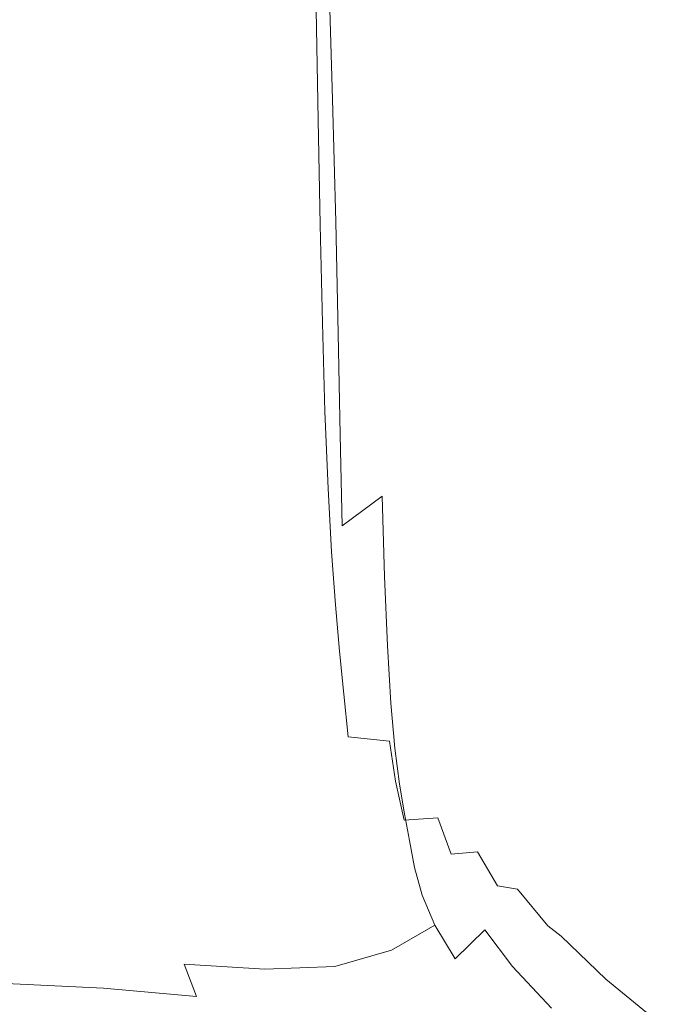
# Model space of a CAD drawing. Extents: x -103 to 120, y -402 to 0.
# Drawn here: x 66 to 95, y -164 to -120 of the extents above; entities that cross this region are included whole.
import ezdxf

# ---------------------------------------------------------------- set-up
doc = ezdxf.new("R2010")
doc.units = 0
doc.header["$LTSCALE"] = 500
doc.header["$MEASUREMENT"] = 0
doc.layers.add('PRYSZNIC_1', color=7, linetype='Continuous')

msp = doc.modelspace()

# ---------------------------------------------------------------- linework, layer by layer
at = {"layer": 'PRYSZNIC_1', "lineweight": 0}
for points, invisible_edges in [([(82.825, -120.449, 78.59), (82.592, -114.398, 68.133), (83.397, -112.867, 69.046), (83.641, -118.913, 79.506)], 15), ([(83.729, -120.179, 91.518), (83.552, -114.631, 82.06), (82.828, -113.155, 82.94), (82.996, -118.71, 92.415)], 15), ([(80.662, -115.549, 94.36), (78.972, -114.017, 95.301), (79.067, -119.256, 104.042), (80.771, -120.75, 103.039)], 13), ([(81.548, -121.946, 77.695), (81.333, -115.89, 67.241), (82.592, -114.398, 68.133), (82.825, -120.449, 78.59)], 15), ([(68.337, -115.227, 106.516), (65.087, -115.01, 106.631), (65.087, -120.024, 114.761), (68.356, -120.249, 114.662)], 15), ([(84.142, -121.595, 90.66), (83.959, -116.051, 81.213), (83.552, -114.631, 82.06), (83.729, -120.179, 91.518)], 15), ([(71.474, -115.817, 106.186), (68.337, -115.227, 106.516), (68.356, -120.249, 114.662), (71.512, -120.851, 114.358)], 15), ([(71.474, -115.817, 106.186), (71.512, -120.851, 114.358), (74.439, -121.76, 113.839), (74.384, -116.724, 105.654)], 15), ([(81.548, -121.946, 77.695), (79.804, -123.28, 76.893), (79.612, -117.218, 66.442), (81.333, -115.89, 67.241)], 13), ([(80.662, -115.549, 94.36), (80.771, -120.75, 103.039), (82.109, -122.298, 101.993), (81.989, -117.14, 93.38)], 15), ([(84.142, -121.595, 90.66), (84.188, -123.003, 89.812), (84.004, -117.463, 80.371), (83.959, -116.051, 81.213)], 15), ([(74.384, -116.724, 105.654), (74.439, -121.76, 113.839), (77.023, -122.904, 113.096), (76.952, -117.89, 104.935)], 15), ([(79.804, -123.28, 76.893), (77.584, -124.324, 76.256), (77.422, -118.257, 65.808), (79.612, -117.218, 66.442)], 15), ([(81.989, -117.14, 93.38), (82.109, -122.298, 101.993), (83.126, -123.829, 100.967), (82.996, -118.71, 92.415)], 15), ([(84.188, -123.003, 89.812), (83.822, -124.452, 88.946), (83.641, -118.913, 79.506), (84.004, -117.463, 80.371)], 15), ([(79.067, -119.256, 104.042), (76.952, -117.89, 104.935), (77.023, -122.904, 113.096), (79.151, -124.212, 112.119)], 15), ([(74.882, -124.956, 75.856), (74.755, -118.883, 65.412), (77.422, -118.257, 65.808), (77.584, -124.324, 76.256)], 15), ([(71.818, -125.275, 75.64), (71.731, -119.198, 65.198), (74.755, -118.883, 65.412), (74.882, -124.956, 75.856)], 15), ([(82.998, -125.988, 88.032), (82.825, -120.449, 78.59), (83.641, -118.913, 79.506), (83.822, -124.452, 88.946)], 15), ([(83.729, -120.179, 91.518), (82.996, -118.71, 92.415), (83.126, -123.829, 100.967), (83.866, -125.268, 100.026)], 15), ([(68.513, -125.386, 75.553), (65.087, -125.388, 75.542), (65.087, -119.305, 65.103), (68.469, -119.304, 65.114)], 15), ([(71.818, -125.275, 75.64), (68.513, -125.386, 75.553), (68.469, -119.304, 65.114), (71.731, -119.198, 65.198)], 15), ([(80.771, -120.75, 103.039), (79.067, -119.256, 104.042), (79.151, -124.212, 112.119), (80.866, -125.627, 110.997)], 13), ([(68.378, -125.085, 122.34), (68.356, -120.249, 114.662), (65.087, -120.024, 114.761), (65.087, -124.846, 122.412)], 15), ([(71.555, -125.708, 122.078), (71.512, -120.851, 114.358), (68.356, -120.249, 114.662), (68.378, -125.085, 122.34)], 15), ([(84.142, -121.595, 90.66), (83.729, -120.179, 91.518), (83.866, -125.268, 100.026), (84.282, -126.662, 99.139)], 15), ([(80.771, -120.75, 103.039), (80.866, -125.627, 110.997), (82.213, -127.088, 109.818), (82.109, -122.298, 101.993)], 15), ([(81.708, -127.485, 87.14), (81.548, -121.946, 77.695), (82.825, -120.449, 78.59), (82.998, -125.988, 88.032)], 15), ([(71.555, -125.708, 122.078), (74.501, -126.623, 121.578), (74.439, -121.76, 113.839), (71.512, -120.851, 114.358)], 15), ([(84.142, -121.595, 90.66), (84.282, -126.662, 99.139), (84.33, -128.057, 98.276), (84.188, -123.003, 89.812)], 15), ([(74.501, -126.623, 121.578), (77.102, -127.734, 120.793), (77.023, -122.904, 113.096), (74.439, -121.76, 113.839)], 15), ([(81.708, -127.485, 87.14), (79.946, -128.818, 86.34), (79.804, -123.28, 76.893), (81.548, -121.946, 77.695)], 13), ([(82.109, -122.298, 101.993), (82.213, -127.088, 109.818), (83.237, -128.538, 108.67), (83.126, -123.829, 100.967)], 15), ([(79.242, -128.949, 119.676), (79.151, -124.212, 112.119), (77.023, -122.904, 113.096), (77.102, -127.734, 120.793)], 15), ([(84.188, -123.003, 89.812), (84.33, -128.057, 98.276), (83.961, -129.498, 97.406), (83.822, -124.452, 88.946)], 15), ([(79.946, -128.818, 86.34), (77.705, -129.862, 85.701), (77.584, -124.324, 76.256), (79.804, -123.28, 76.893)], 15), ([(83.866, -125.268, 100.026), (83.126, -123.829, 100.967), (83.237, -128.538, 108.67), (83.983, -129.917, 107.641)], 15), ([(74.977, -130.49, 85.293), (74.882, -124.956, 75.856), (77.584, -124.324, 76.256), (77.705, -129.862, 85.701)], 15), ([(80.968, -130.232, 118.354), (80.866, -125.627, 110.997), (79.151, -124.212, 112.119), (79.242, -128.949, 119.676)], 11), ([(82.998, -125.988, 88.032), (83.822, -124.452, 88.946), (83.961, -129.498, 97.406), (83.131, -131.031, 96.499)], 15), ([(68.403, -129.624, 129.393), (68.378, -125.085, 122.34), (65.087, -124.846, 122.412), (65.087, -129.366, 129.433)], 15), ([(71.604, -130.275, 129.181), (71.555, -125.708, 122.078), (68.378, -125.085, 122.34), (68.403, -129.624, 129.393)], 15), ([(71.883, -130.806, 85.066), (71.818, -125.275, 75.64), (74.882, -124.956, 75.856), (74.977, -130.49, 85.293)], 15), ([(68.546, -130.913, 84.97), (65.087, -130.915, 84.955), (65.087, -125.388, 75.542), (68.513, -125.386, 75.553)], 15), ([(71.883, -130.806, 85.066), (68.546, -130.913, 84.97), (68.513, -125.386, 75.553), (71.818, -125.275, 75.64)], 15), ([(80.968, -130.232, 118.354), (82.323, -131.549, 116.954), (82.213, -127.088, 109.818), (80.866, -125.627, 110.997)], 15), ([(84.282, -126.662, 99.139), (83.866, -125.268, 100.026), (83.983, -129.917, 107.641), (84.402, -131.269, 106.698)], 15), ([(71.604, -130.275, 129.181), (74.572, -131.197, 128.702), (74.501, -126.623, 121.578), (71.555, -125.708, 122.078)], 15), ([(81.708, -127.485, 87.14), (82.998, -125.988, 88.032), (83.131, -131.031, 96.499), (81.832, -132.526, 95.617)], 15), ([(74.572, -131.197, 128.702), (77.191, -132.268, 127.865), (77.102, -127.734, 120.793), (74.501, -126.623, 121.578)], 15), ([(84.282, -126.662, 99.139), (84.402, -131.269, 106.698), (84.45, -132.637, 105.804), (84.33, -128.057, 98.276)], 15), ([(82.323, -131.549, 116.954), (83.352, -132.865, 115.602), (83.237, -128.538, 108.67), (82.213, -127.088, 109.818)], 15), ([(79.345, -133.365, 126.576), (79.242, -128.949, 119.676), (77.102, -127.734, 120.793), (77.191, -132.268, 127.865)], 15), ([(81.708, -127.485, 87.14), (81.832, -132.526, 95.617), (80.056, -133.857, 94.823), (79.946, -128.818, 86.34)], 11), ([(84.33, -128.057, 98.276), (84.45, -132.637, 105.804), (84.08, -134.065, 104.927), (83.961, -129.498, 97.406)], 15), ([(84.101, -134.146, 114.427), (83.983, -129.917, 107.641), (83.237, -128.538, 108.67), (83.352, -132.865, 115.602)], 15), ([(79.946, -128.818, 86.34), (80.056, -133.857, 94.823), (77.798, -134.893, 94.181), (77.705, -129.862, 85.701)], 15), ([(81.081, -134.485, 125.01), (80.968, -130.232, 118.354), (79.242, -128.949, 119.676), (79.345, -133.365, 126.576)], 11), ([(68.403, -129.624, 129.393), (65.087, -129.366, 129.433), (65.087, -133.477, 135.675), (68.432, -133.754, 135.666)], 15), ([(71.604, -130.275, 129.181), (68.403, -129.624, 129.393), (68.432, -133.754, 135.666), (71.66, -134.434, 135.502)], 15), ([(83.131, -131.031, 96.499), (83.961, -129.498, 97.406), (84.08, -134.065, 104.927), (83.244, -135.594, 104.03)], 15), ([(74.977, -130.49, 85.293), (77.705, -129.862, 85.701), (77.798, -134.893, 94.181), (75.049, -135.506, 93.752)], 15), ([(84.523, -135.43, 113.386), (84.402, -131.269, 106.698), (83.983, -129.917, 107.641), (84.101, -134.146, 114.427)], 15), ([(71.604, -130.275, 129.181), (71.66, -134.434, 135.502), (74.653, -135.364, 135.043), (74.572, -131.197, 128.702)], 15), ([(71.883, -130.806, 85.066), (74.977, -130.49, 85.293), (75.049, -135.506, 93.752), (71.933, -135.805, 93.498)], 15), ([(81.081, -134.485, 125.01), (82.443, -135.622, 123.34), (82.323, -131.549, 116.954), (80.968, -130.232, 118.354)], 15), ([(68.546, -130.913, 84.97), (68.571, -135.897, 93.377), (65.087, -135.892, 93.351), (65.087, -130.915, 84.955)], 15), ([(71.883, -130.806, 85.066), (71.933, -135.805, 93.498), (68.571, -135.897, 93.377), (68.546, -130.913, 84.97)], 15), ([(81.832, -132.526, 95.617), (83.131, -131.031, 96.499), (83.244, -135.594, 104.03), (81.937, -137.09, 103.166)], 15), ([(74.572, -131.197, 128.702), (74.653, -135.364, 135.043), (77.293, -136.391, 134.15), (77.191, -132.268, 127.865)], 15), ([(84.523, -135.43, 113.386), (84.571, -136.757, 112.44), (84.45, -132.637, 105.804), (84.402, -131.269, 106.698)], 15), ([(82.443, -135.622, 123.34), (83.477, -136.771, 121.74), (83.352, -132.865, 115.602), (82.323, -131.549, 116.954)], 15), ([(79.345, -133.365, 126.576), (77.191, -132.268, 127.865), (77.293, -136.391, 134.15), (79.463, -137.363, 132.683)], 15), ([(81.832, -132.526, 95.617), (81.937, -137.09, 103.166), (80.15, -138.417, 102.383), (80.056, -133.857, 94.823)], 11), ([(84.571, -136.757, 112.44), (84.198, -138.165, 111.547), (84.08, -134.065, 104.927), (84.45, -132.637, 105.804)], 15), ([(84.23, -137.928, 120.385), (84.101, -134.146, 114.427), (83.352, -132.865, 115.602), (83.477, -136.771, 121.74)], 15), ([(68.432, -133.754, 135.666), (65.087, -133.477, 135.675), (65.087, -137.07, 140.985), (68.465, -137.366, 141.004)], 15), ([(81.081, -134.485, 125.01), (79.345, -133.365, 126.576), (79.463, -137.363, 132.683), (81.21, -138.306, 130.864)], 13), ([(71.66, -134.434, 135.502), (68.432, -133.754, 135.666), (68.465, -137.366, 141.004), (71.725, -138.072, 140.879)], 15), ([(80.056, -133.857, 94.823), (80.15, -138.417, 102.383), (77.877, -139.44, 101.732), (77.798, -134.893, 94.181)], 15), ([(83.357, -139.694, 110.666), (83.244, -135.594, 104.03), (84.08, -134.065, 104.927), (84.198, -138.165, 111.547)], 15), ([(84.653, -139.126, 119.226), (84.523, -135.43, 113.386), (84.101, -134.146, 114.427), (84.23, -137.928, 120.385)], 15), ([(71.66, -134.434, 135.502), (71.725, -138.072, 140.879), (74.746, -139.008, 140.433), (74.653, -135.364, 135.043)], 15), ([(81.081, -134.485, 125.01), (81.21, -138.306, 130.864), (82.58, -139.248, 128.916), (82.443, -135.622, 123.34)], 15), ([(75.049, -135.506, 93.752), (77.798, -134.893, 94.181), (77.877, -139.44, 101.732), (75.111, -140.023, 101.262)], 15), ([(74.653, -135.364, 135.043), (74.746, -139.008, 140.433), (77.411, -139.991, 139.486), (77.293, -136.391, 134.15)], 15), ([(84.653, -139.126, 119.226), (84.7, -140.4, 118.215), (84.571, -136.757, 112.44), (84.523, -135.43, 113.386)], 15), ([(68.571, -135.897, 93.377), (68.593, -140.347, 100.785), (65.087, -140.328, 100.736), (65.087, -135.892, 93.351)], 15), ([(71.933, -135.805, 93.498), (71.975, -140.285, 100.954), (68.593, -140.347, 100.785), (68.571, -135.897, 93.377)], 15), ([(71.933, -135.805, 93.498), (75.049, -135.506, 93.752), (75.111, -140.023, 101.262), (71.975, -140.285, 100.954)], 15), ([(82.042, -141.196, 109.828), (81.937, -137.09, 103.166), (83.244, -135.594, 104.03), (83.357, -139.694, 110.666)], 15), ([(82.443, -135.622, 123.34), (82.58, -139.248, 128.916), (83.62, -140.216, 127.061), (83.477, -136.771, 121.74)], 15), ([(79.463, -137.363, 132.683), (77.293, -136.391, 134.15), (77.411, -139.991, 139.486), (79.6, -140.841, 137.859)], 15), ([(84.23, -137.928, 120.385), (83.477, -136.771, 121.74), (83.62, -140.216, 127.061), (84.376, -141.237, 125.521)], 15), ([(84.7, -140.4, 118.215), (84.324, -141.784, 117.301), (84.198, -138.165, 111.547), (84.571, -136.757, 112.44)], 15), ([(68.503, -140.347, 145.249), (68.465, -137.366, 141.004), (65.087, -137.07, 140.985), (65.087, -140.037, 145.215)], 15), ([(82.042, -141.196, 109.828), (80.244, -142.522, 109.06), (80.15, -138.417, 102.383), (81.937, -137.09, 103.166)], 13), ([(71.799, -141.073, 145.147), (71.725, -138.072, 140.879), (68.465, -137.366, 141.004), (68.503, -140.347, 145.249)], 15), ([(81.21, -138.306, 130.864), (79.463, -137.363, 132.683), (79.6, -140.841, 137.859), (81.361, -141.614, 135.816)], 13), ([(71.799, -141.073, 145.147), (74.853, -142.01, 144.702), (74.746, -139.008, 140.433), (71.725, -138.072, 140.879)], 15), ([(84.653, -139.126, 119.226), (84.23, -137.928, 120.385), (84.376, -141.237, 125.521), (84.801, -142.34, 124.24)], 15), ([(80.244, -142.522, 109.06), (77.957, -143.526, 108.392), (77.877, -139.44, 101.732), (80.15, -138.417, 102.383)], 15), ([(81.21, -138.306, 130.864), (81.361, -141.614, 135.816), (82.741, -142.369, 133.623), (82.58, -139.248, 128.916)], 15), ([(83.478, -143.311, 116.438), (83.357, -139.694, 110.666), (84.198, -138.165, 111.547), (84.324, -141.784, 117.301)], 15), ([(74.853, -142.01, 144.702), (77.547, -142.954, 143.711), (77.411, -139.991, 139.486), (74.746, -139.008, 140.433)], 15), ([(75.174, -144.06, 107.853), (75.111, -140.023, 101.262), (77.877, -139.44, 101.732), (77.957, -143.526, 108.392)], 15), ([(82.58, -139.248, 128.916), (82.741, -142.369, 133.623), (83.787, -143.161, 131.542), (83.62, -140.216, 127.061)], 15), ([(84.653, -139.126, 119.226), (84.801, -142.34, 124.24), (84.848, -143.554, 123.16), (84.7, -140.4, 118.215)], 15), ([(82.154, -144.819, 115.628), (82.042, -141.196, 109.828), (83.357, -139.694, 110.666), (83.478, -143.311, 116.438)], 15), ([(68.544, -142.855, 148.676), (68.503, -140.347, 145.249), (65.087, -140.037, 145.215), (65.087, -142.534, 148.634)], 15), ([(68.615, -144.272, 107.205), (65.087, -144.229, 107.119), (65.087, -140.328, 100.736), (68.593, -140.347, 100.785)], 15), ([(71.879, -143.596, 148.582), (71.799, -141.073, 145.147), (68.503, -140.347, 145.249), (68.544, -142.855, 148.676)], 15), ([(72.018, -144.262, 107.454), (68.615, -144.272, 107.205), (68.593, -140.347, 100.785), (71.975, -140.285, 100.954)], 15), ([(72.018, -144.262, 107.454), (71.975, -140.285, 100.954), (75.111, -140.023, 101.262), (75.174, -144.06, 107.853)], 15), ([(79.758, -143.701, 141.968), (79.6, -140.841, 137.859), (77.411, -139.991, 139.486), (77.547, -142.954, 143.711)], 15), ([(84.376, -141.237, 125.521), (83.62, -140.216, 127.061), (83.787, -143.161, 131.542), (84.548, -144.048, 129.839)], 15), ([(84.7, -140.4, 118.215), (84.848, -143.554, 123.16), (84.468, -144.907, 122.224), (84.324, -141.784, 117.301)], 15), ([(71.879, -143.596, 148.582), (74.971, -144.532, 148.132), (74.853, -142.01, 144.702), (71.799, -141.073, 145.147)], 15), ([(81.537, -144.331, 139.766), (81.361, -141.614, 135.816), (79.6, -140.841, 137.859), (79.758, -143.701, 141.968)], 11), ([(82.154, -144.819, 115.628), (80.345, -146.145, 114.876), (80.244, -142.522, 109.06), (82.042, -141.196, 109.828)], 3), ([(84.801, -142.34, 124.24), (84.376, -141.237, 125.521), (84.548, -144.048, 129.839), (84.976, -145.054, 128.448)], 15), ([(81.537, -144.331, 139.766), (82.93, -144.926, 137.399), (82.741, -142.369, 133.623), (81.361, -141.614, 135.816)], 15), ([(74.971, -144.532, 148.132), (77.696, -145.44, 147.103), (77.547, -142.954, 143.711), (74.853, -142.01, 144.702)], 15), ([(83.478, -143.311, 116.438), (84.324, -141.784, 117.301), (84.468, -144.907, 122.224), (83.616, -146.427, 121.377)], 15), ([(68.544, -142.855, 148.676), (65.087, -142.534, 148.634), (65.087, -144.718, 151.512), (68.588, -145.049, 151.557)], 15), ([(80.345, -146.145, 114.876), (78.044, -147.126, 114.186), (77.957, -143.526, 108.392), (80.244, -142.522, 109.06)], 15), ([(82.93, -144.926, 137.399), (83.987, -145.567, 135.159), (83.787, -143.161, 131.542), (82.741, -142.369, 133.623)], 15), ([(84.801, -142.34, 124.24), (84.976, -145.054, 128.448), (85.022, -146.202, 127.307), (84.848, -143.554, 123.16)], 15), ([(71.879, -143.596, 148.582), (68.544, -142.855, 148.676), (68.588, -145.049, 151.557), (71.965, -145.8, 151.463)], 15), ([(79.934, -146.097, 145.277), (79.758, -143.701, 141.968), (77.547, -142.954, 143.711), (77.696, -145.44, 147.103)], 15), ([(82.154, -144.819, 115.628), (83.478, -143.311, 116.438), (83.616, -146.427, 121.377), (82.283, -147.937, 120.595)], 7), ([(84.754, -146.335, 133.341), (84.548, -144.048, 129.839), (83.787, -143.161, 131.542), (83.987, -145.567, 135.159)], 15), ([(71.879, -143.596, 148.582), (71.965, -145.8, 151.463), (75.095, -146.732, 151.001), (74.971, -144.532, 148.132)], 15), ([(75.242, -147.599, 113.56), (75.174, -144.06, 107.853), (77.957, -143.526, 108.392), (78.044, -147.126, 114.186)], 15), ([(81.733, -146.603, 142.964), (81.537, -144.331, 139.766), (79.758, -143.701, 141.968), (79.934, -146.097, 145.277)], 11), ([(84.848, -143.554, 123.16), (85.022, -146.202, 127.307), (84.639, -147.517, 126.35), (84.468, -144.907, 122.224)], 15), ([(68.639, -147.674, 112.704), (65.087, -147.602, 112.572), (65.087, -144.229, 107.119), (68.615, -144.272, 107.205)], 15), ([(72.065, -147.728, 113.05), (68.639, -147.674, 112.704), (68.615, -144.272, 107.205), (72.018, -144.262, 107.454)], 15), ([(72.065, -147.728, 113.05), (72.018, -144.262, 107.454), (75.174, -144.06, 107.853), (75.242, -147.599, 113.56)], 15), ([(81.733, -146.603, 142.964), (83.142, -147.06, 140.478), (82.93, -144.926, 137.399), (81.537, -144.331, 139.766)], 15), ([(85.186, -147.249, 131.873), (84.976, -145.054, 128.448), (84.548, -144.048, 129.839), (84.754, -146.335, 133.341)], 15), ([(68.588, -145.049, 151.557), (65.087, -144.718, 151.512), (65.087, -146.746, 154.12), (68.632, -147.084, 154.165)], 15), ([(74.971, -144.532, 148.132), (75.095, -146.732, 151.001), (77.855, -147.607, 149.941), (77.696, -145.44, 147.103)], 15), ([(71.965, -145.8, 151.463), (68.588, -145.049, 151.557), (68.632, -147.084, 154.165), (72.053, -147.845, 154.067)], 15), ([(82.154, -144.819, 115.628), (82.283, -147.937, 120.595), (80.461, -149.259, 119.856), (80.345, -146.145, 114.876)], 15), ([(83.142, -147.06, 140.478), (84.21, -147.568, 138.13), (83.987, -145.567, 135.159), (82.93, -144.926, 137.399)], 15), ([(83.616, -146.427, 121.377), (84.468, -144.907, 122.224), (84.639, -147.517, 126.35), (83.779, -149.022, 125.513)], 15), ([(85.186, -147.249, 131.873), (85.232, -148.331, 130.687), (85.022, -146.202, 127.307), (84.976, -145.054, 128.448)], 15), ([(79.934, -146.097, 145.277), (77.696, -145.44, 147.103), (77.855, -147.607, 149.941), (80.12, -148.183, 148.052)], 15), ([(84.986, -148.228, 136.232), (84.754, -146.335, 133.341), (83.987, -145.567, 135.159), (84.21, -147.568, 138.13)], 15), ([(71.965, -145.8, 151.463), (72.053, -147.845, 154.067), (75.223, -148.773, 153.59), (75.095, -146.732, 151.001)], 15), ([(81.733, -146.603, 142.964), (79.934, -146.097, 145.277), (80.12, -148.183, 148.052), (81.941, -148.579, 145.661)], 13), ([(80.345, -146.145, 114.876), (80.461, -149.259, 119.856), (78.142, -150.214, 119.14), (78.044, -147.126, 114.186)], 15), ([(82.283, -147.937, 120.595), (83.616, -146.427, 121.377), (83.779, -149.022, 125.513), (82.434, -150.526, 124.752)], 7), ([(85.232, -148.331, 130.687), (84.844, -149.601, 129.713), (84.639, -147.517, 126.35), (85.022, -146.202, 127.307)], 15), ([(85.422, -149.056, 134.711), (85.186, -147.249, 131.873), (84.754, -146.335, 133.341), (84.986, -148.228, 136.232)], 15), ([(68.677, -149.12, 156.773), (68.632, -147.084, 154.165), (65.087, -146.746, 154.12), (65.087, -148.773, 156.727)], 15), ([(75.095, -146.732, 151.001), (75.223, -148.773, 153.59), (78.017, -149.615, 152.5), (77.855, -147.607, 149.941)], 15), ([(81.733, -146.603, 142.964), (81.941, -148.579, 145.661), (83.368, -148.912, 143.092), (83.142, -147.06, 140.478)], 15), ([(72.14, -149.89, 156.671), (72.053, -147.845, 154.067), (68.632, -147.084, 154.165), (68.677, -149.12, 156.773)], 15), ([(75.242, -147.599, 113.56), (78.044, -147.126, 114.186), (78.142, -150.214, 119.14), (75.319, -150.623, 118.423)], 15), ([(83.142, -147.06, 140.478), (83.368, -148.912, 143.092), (84.449, -149.3, 140.669), (84.21, -147.568, 138.13)], 15), ([(85.422, -149.056, 134.711), (85.468, -150.071, 133.493), (85.232, -148.331, 130.687), (85.186, -147.249, 131.873)], 15), ([(68.639, -147.674, 112.704), (68.666, -150.556, 117.346), (65.087, -150.454, 117.167), (65.087, -147.602, 112.572)], 15), ([(72.065, -147.728, 113.05), (72.119, -150.675, 117.795), (68.666, -150.556, 117.346), (68.639, -147.674, 112.704)], 15), ([(72.14, -149.89, 156.671), (75.35, -150.814, 156.18), (75.223, -148.773, 153.59), (72.053, -147.845, 154.067)], 15), ([(72.065, -147.728, 113.05), (75.242, -147.599, 113.56), (75.319, -150.623, 118.423), (72.119, -150.675, 117.795)], 15), ([(80.12, -148.183, 148.052), (77.855, -147.607, 149.941), (78.017, -149.615, 152.5), (80.312, -150.115, 150.561)], 15), ([(83.975, -151.077, 128.88), (83.779, -149.022, 125.513), (84.639, -147.517, 126.35), (84.844, -149.601, 129.713)], 15), ([(84.986, -148.228, 136.232), (84.21, -147.568, 138.13), (84.449, -149.3, 140.669), (85.235, -149.858, 138.716)], 15), ([(81.941, -148.579, 145.661), (80.12, -148.183, 148.052), (80.312, -150.115, 150.561), (82.156, -150.408, 148.108)], 13), ([(82.283, -147.937, 120.595), (82.434, -150.526, 124.752), (80.597, -151.837, 124.022), (80.461, -149.259, 119.856)], 15), ([(85.468, -150.071, 133.493), (85.076, -151.289, 132.503), (84.844, -149.601, 129.713), (85.232, -148.331, 130.687)], 15), ([(85.422, -149.056, 134.711), (84.986, -148.228, 136.232), (85.235, -149.858, 138.716), (85.676, -150.604, 137.157)], 15), ([(68.734, -151.116, 159.345), (68.677, -149.12, 156.773), (65.087, -148.773, 156.727), (65.087, -150.762, 159.297)], 15), ([(75.35, -150.814, 156.18), (78.18, -151.623, 155.059), (78.017, -149.615, 152.5), (75.223, -148.773, 153.59)], 15), ([(81.941, -148.579, 145.661), (82.156, -150.408, 148.108), (83.601, -150.624, 145.473), (83.368, -148.912, 143.092)], 15), ([(72.252, -151.896, 159.239), (72.14, -149.89, 156.671), (68.677, -149.12, 156.773), (68.734, -151.116, 159.345)], 15), ([(82.617, -152.561, 128.129), (82.434, -150.526, 124.752), (83.779, -149.022, 125.513), (83.975, -151.077, 128.88)], 15), ([(83.368, -148.912, 143.092), (83.601, -150.624, 145.473), (84.696, -150.896, 142.991), (84.449, -149.3, 140.669)], 15), ([(85.422, -149.056, 134.711), (85.676, -150.604, 137.157), (85.723, -151.551, 135.915), (85.468, -150.071, 133.493)], 15), ([(80.504, -152.048, 153.07), (80.312, -150.115, 150.561), (78.017, -149.615, 152.5), (78.18, -151.623, 155.059)], 15), ([(80.461, -149.259, 119.856), (80.597, -151.837, 124.022), (78.258, -152.763, 123.278), (78.142, -150.214, 119.14)], 15), ([(84.197, -152.727, 131.669), (83.975, -151.077, 128.88), (84.844, -149.601, 129.713), (85.076, -151.289, 132.503)], 15), ([(85.235, -149.858, 138.716), (84.449, -149.3, 140.669), (84.696, -150.896, 142.991), (85.492, -151.358, 140.996)], 15), ([(72.252, -151.896, 159.239), (75.512, -152.818, 158.735), (75.35, -150.814, 156.18), (72.14, -149.89, 156.671)], 15), ([(82.371, -152.236, 150.554), (82.156, -150.408, 148.108), (80.312, -150.115, 150.561), (80.504, -152.048, 153.07)], 11), ([(85.468, -150.071, 133.493), (85.723, -151.551, 135.915), (85.326, -152.713, 134.912), (85.076, -151.289, 132.503)], 15), ([(85.676, -150.604, 137.157), (85.235, -149.858, 138.716), (85.492, -151.358, 140.996), (85.939, -152.022, 139.407)], 15), ([(68.666, -150.556, 117.346), (68.698, -152.919, 121.199), (65.087, -152.791, 120.976), (65.087, -150.454, 117.167)], 15), ([(72.119, -150.675, 117.795), (72.182, -153.096, 121.741), (68.698, -152.919, 121.199), (68.666, -150.556, 117.346)], 15), ([(75.319, -150.623, 118.423), (78.142, -150.214, 119.14), (78.258, -152.763, 123.278), (75.411, -153.114, 122.476)], 15), ([(82.617, -152.561, 128.129), (80.76, -153.852, 127.398), (80.597, -151.837, 124.022), (82.434, -150.526, 124.752)], 7), ([(82.371, -152.236, 150.554), (83.834, -152.335, 147.855), (83.601, -150.624, 145.473), (82.156, -150.408, 148.108)], 15), ([(68.734, -151.116, 159.345), (65.087, -150.762, 159.297), (65.087, -152.671, 161.792), (68.814, -153.034, 161.842)], 15), ([(72.119, -150.675, 117.795), (75.319, -150.623, 118.423), (75.411, -153.114, 122.476), (72.182, -153.096, 121.741)], 15), ([(75.512, -152.818, 158.735), (78.387, -153.598, 157.586), (78.18, -151.623, 155.059), (75.35, -150.814, 156.18)], 15), ([(83.834, -152.335, 147.855), (84.943, -152.493, 145.314), (84.696, -150.896, 142.991), (83.601, -150.624, 145.473)], 15), ([(85.749, -152.858, 143.276), (85.492, -151.358, 140.996), (84.696, -150.896, 142.991), (84.943, -152.493, 145.314)], 15), ([(85.676, -150.604, 137.157), (85.939, -152.022, 139.407), (85.986, -152.9, 138.146), (85.723, -151.551, 135.915)], 15), ([(72.252, -151.896, 159.239), (68.734, -151.116, 159.345), (68.814, -153.034, 161.842), (72.41, -153.827, 161.738)], 15), ([(82.823, -154.181, 130.918), (82.617, -152.561, 128.129), (83.975, -151.077, 128.88), (84.197, -152.727, 131.669)], 15), ([(84.197, -152.727, 131.669), (85.076, -151.289, 132.503), (85.326, -152.713, 134.912), (84.436, -154.108, 134.073)], 15), ([(86.201, -153.44, 141.658), (85.939, -152.022, 139.407), (85.492, -151.358, 140.996), (85.749, -152.858, 143.276)], 15), ([(72.252, -151.896, 159.239), (72.41, -153.827, 161.738), (75.742, -154.751, 161.225), (75.512, -152.818, 158.735)], 15), ([(80.747, -153.952, 155.545), (80.504, -152.048, 153.07), (78.18, -151.623, 155.059), (78.387, -153.598, 157.586)], 15), ([(80.76, -153.852, 127.398), (78.397, -154.749, 126.628), (78.258, -152.763, 123.278), (80.597, -151.837, 124.022)], 15), ([(85.723, -151.551, 135.915), (85.986, -152.9, 138.146), (85.584, -154.006, 137.131), (85.326, -152.713, 134.912)], 15), ([(82.644, -154.043, 152.964), (82.371, -152.236, 150.554), (80.504, -152.048, 153.07), (80.747, -153.952, 155.545)], 13), ([(82.644, -154.043, 152.964), (84.13, -154.033, 150.195), (83.834, -152.335, 147.855), (82.371, -152.236, 150.554)], 7), ([(84.13, -154.033, 150.195), (85.256, -154.085, 147.592), (84.943, -152.493, 145.314), (83.834, -152.335, 147.855)], 15), ([(86.201, -153.44, 141.658), (86.249, -154.25, 140.376), (85.986, -152.9, 138.146), (85.939, -152.022, 139.407)], 15), ([(68.814, -153.034, 161.842), (65.087, -152.671, 161.792), (65.087, -154.462, 164.173), (68.93, -154.835, 164.229)], 15), ([(68.736, -154.766, 124.327), (65.087, -154.62, 124.072), (65.087, -152.791, 120.976), (68.698, -152.919, 121.199)], 15), ([(75.52, -155.053, 125.758), (75.411, -153.114, 122.476), (78.258, -152.763, 123.278), (78.397, -154.749, 126.628)], 15), ([(82.823, -154.181, 130.918), (80.945, -155.444, 130.181), (80.76, -153.852, 127.398), (82.617, -152.561, 128.129)], 7), ([(82.823, -154.181, 130.918), (84.197, -152.727, 131.669), (84.436, -154.108, 134.073), (83.044, -155.524, 133.317)], 7), ([(84.436, -154.108, 134.073), (85.326, -152.713, 134.912), (85.584, -154.006, 137.131), (84.683, -155.353, 136.284)], 15), ([(86.075, -154.361, 145.506), (85.749, -152.858, 143.276), (84.943, -152.493, 145.314), (85.256, -154.085, 147.592)], 15), ([(72.257, -154.985, 124.94), (68.736, -154.766, 124.327), (68.698, -152.919, 121.199), (72.182, -153.096, 121.741)], 15), ([(72.41, -153.827, 161.738), (68.814, -153.034, 161.842), (68.93, -154.835, 164.229), (72.638, -155.643, 164.131)], 15), ([(72.257, -154.985, 124.94), (72.182, -153.096, 121.741), (75.411, -153.114, 122.476), (75.52, -155.053, 125.758)], 15), ([(75.512, -152.818, 158.735), (75.742, -154.751, 161.225), (78.68, -155.508, 160.048), (78.387, -153.598, 157.586)], 15), ([(86.249, -154.25, 140.376), (85.842, -155.299, 139.349), (85.584, -154.006, 137.131), (85.986, -152.9, 138.146)], 15), ([(86.536, -154.87, 143.853), (86.201, -153.44, 141.658), (85.749, -152.858, 143.276), (86.075, -154.361, 145.506)], 15), ([(80.747, -153.952, 155.545), (78.387, -153.598, 157.586), (78.68, -155.508, 160.048), (81.092, -155.802, 157.952)], 15), ([(86.536, -154.87, 143.853), (86.59, -155.621, 142.546), (86.249, -154.25, 140.376), (86.201, -153.44, 141.658)], 15), ([(72.41, -153.827, 161.738), (72.638, -155.643, 164.131), (76.074, -156.575, 163.614), (75.742, -154.751, 161.225)], 15), ([(80.945, -155.444, 130.181), (78.554, -156.312, 129.385), (78.397, -154.749, 126.628), (80.76, -153.852, 127.398)], 15), ([(82.644, -154.043, 152.964), (80.747, -153.952, 155.545), (81.092, -155.802, 157.952), (83.031, -155.808, 155.3)], 7), ([(82.644, -154.043, 152.964), (83.031, -155.808, 155.3), (84.55, -155.704, 152.455), (84.13, -154.033, 150.195)], 13), ([(83.044, -155.524, 133.317), (84.436, -154.108, 134.073), (84.683, -155.353, 136.284), (83.273, -156.729, 135.521)], 7), ([(84.13, -154.033, 150.195), (84.55, -155.704, 152.455), (85.701, -155.665, 149.779), (85.256, -154.085, 147.592)], 15), ([(84.93, -156.598, 138.495), (84.683, -155.353, 136.284), (85.584, -154.006, 137.131), (85.842, -155.299, 139.349)], 15), ([(86.075, -154.361, 145.506), (85.256, -154.085, 147.592), (85.701, -155.665, 149.779), (86.538, -155.87, 147.636)], 15), ([(69.094, -156.479, 166.468), (68.93, -154.835, 164.229), (65.087, -154.462, 164.173), (65.087, -156.096, 166.402)], 15), ([(82.823, -154.181, 130.918), (83.044, -155.524, 133.317), (81.143, -156.756, 132.568), (80.945, -155.444, 130.181)], 15), ([(86.59, -155.621, 142.546), (86.187, -156.623, 141.502), (85.842, -155.299, 139.349), (86.249, -154.25, 140.376)], 15), ([(86.536, -154.87, 143.853), (86.075, -154.361, 145.506), (86.538, -155.87, 147.636), (87.014, -156.325, 145.937)], 15), ([(68.779, -156.226, 126.913), (65.087, -156.067, 126.633), (65.087, -154.62, 124.072), (68.736, -154.766, 124.327)], 15), ([(72.341, -156.473, 127.579), (68.779, -156.226, 126.913), (68.736, -154.766, 124.327), (72.257, -154.985, 124.94)], 15), ([(72.96, -157.307, 166.384), (72.638, -155.643, 164.131), (68.93, -154.835, 164.229), (69.094, -156.479, 166.468)], 15), ([(72.341, -156.473, 127.579), (72.257, -154.985, 124.94), (75.52, -155.053, 125.758), (75.643, -156.578, 128.461)], 15), ([(75.643, -156.578, 128.461), (75.52, -155.053, 125.758), (78.397, -154.749, 126.628), (78.554, -156.312, 129.385)], 15), ([(75.742, -154.751, 161.225), (76.074, -156.575, 163.614), (79.104, -157.321, 162.411), (78.68, -155.508, 160.048)], 15), ([(86.536, -154.87, 143.853), (87.014, -156.325, 145.937), (87.085, -157.036, 144.595), (86.59, -155.621, 142.546)], 15), ([(80.945, -155.444, 130.181), (81.143, -156.756, 132.568), (78.722, -157.593, 131.748), (78.554, -156.312, 129.385)], 15), ([(83.503, -157.934, 137.724), (83.273, -156.729, 135.521), (84.683, -155.353, 136.284), (84.93, -156.598, 138.495)], 15), ([(85.277, -157.884, 140.635), (84.93, -156.598, 138.495), (85.842, -155.299, 139.349), (86.187, -156.623, 141.502)], 15), ([(72.96, -157.307, 166.384), (76.542, -158.256, 165.87), (76.074, -156.575, 163.614), (72.638, -155.643, 164.131)], 15), ([(81.092, -155.802, 157.952), (78.68, -155.508, 160.048), (79.104, -157.321, 162.411), (81.591, -157.569, 160.257)], 15), ([(83.031, -155.808, 155.3), (81.092, -155.802, 157.952), (81.591, -157.569, 160.257), (83.59, -157.51, 157.526)], 15), ([(83.044, -155.524, 133.317), (83.273, -156.729, 135.521), (81.348, -157.926, 134.758), (81.143, -156.756, 132.568)], 15), ([(83.031, -155.808, 155.3), (83.59, -157.51, 157.526), (85.156, -157.333, 154.592), (84.55, -155.704, 152.455)], 11), ([(84.55, -155.704, 152.455), (85.156, -157.333, 154.592), (86.343, -157.23, 151.83), (85.701, -155.665, 149.779)], 15), ([(86.538, -155.87, 147.636), (85.701, -155.665, 149.779), (86.343, -157.23, 151.83), (87.206, -157.389, 149.615)], 15), ([(86.59, -155.621, 142.546), (87.085, -157.036, 144.595), (86.704, -158.01, 143.523), (86.187, -156.623, 141.502)], 15), ([(87.014, -156.325, 145.937), (86.538, -155.87, 147.636), (87.206, -157.389, 149.615), (87.708, -157.816, 147.856)], 15), ([(68.779, -156.226, 126.913), (68.825, -157.427, 129.136), (65.087, -157.26, 128.838), (65.087, -156.067, 126.633)], 15), ([(69.234, -158.117, 168.76), (69.094, -156.479, 166.468), (65.087, -156.096, 166.402), (65.087, -157.729, 168.683)], 15), ([(72.341, -156.473, 127.579), (72.432, -157.695, 129.845), (68.825, -157.427, 129.136), (68.779, -156.226, 126.913)], 15), ([(75.643, -156.578, 128.461), (78.554, -156.312, 129.385), (78.722, -157.593, 131.748), (75.775, -157.828, 130.778)], 15), ([(87.014, -156.325, 145.937), (87.708, -157.816, 147.856), (87.811, -158.515, 146.463), (87.085, -157.036, 144.595)], 15), ([(73.269, -158.969, 168.712), (72.96, -157.307, 166.384), (69.094, -156.479, 166.468), (69.234, -158.117, 168.76)], 15), ([(72.341, -156.473, 127.579), (75.643, -156.578, 128.461), (75.775, -157.828, 130.778), (72.432, -157.695, 129.845)], 15), ([(76.542, -158.256, 165.87), (79.701, -159.003, 164.644), (79.104, -157.321, 162.411), (76.074, -156.575, 163.614)], 15), ([(81.143, -156.756, 132.568), (81.348, -157.926, 134.758), (78.896, -158.733, 133.913), (78.722, -157.593, 131.748)], 15), ([(83.503, -157.934, 137.724), (81.552, -159.097, 136.948), (81.348, -157.926, 134.758), (83.273, -156.729, 135.521)], 7), ([(83.847, -159.19, 139.851), (83.503, -157.934, 137.724), (84.93, -156.598, 138.495), (85.277, -157.884, 140.635)], 15), ([(85.277, -157.884, 140.635), (86.187, -156.623, 141.502), (86.704, -158.01, 143.523), (85.825, -159.253, 142.632)], 15), ([(86.012, -158.909, 156.566), (87.249, -158.773, 153.7), (86.343, -157.23, 151.83), (85.156, -157.333, 154.592)], 9), ([(88.149, -158.921, 151.393), (87.206, -157.389, 149.615), (86.343, -157.23, 151.83), (87.249, -158.773, 153.7)], 15), ([(87.085, -157.036, 144.595), (87.811, -158.515, 146.463), (87.479, -159.49, 145.346), (86.704, -158.01, 143.523)], 15), ([(68.825, -157.427, 129.136), (68.873, -158.5, 131.179), (65.087, -158.326, 130.864), (65.087, -157.26, 128.838)], 15), ([(72.432, -157.695, 129.845), (72.526, -158.783, 131.924), (68.873, -158.5, 131.179), (68.825, -157.427, 129.136)], 15), ([(73.269, -158.969, 168.712), (77.082, -159.969, 168.259), (76.542, -158.256, 165.87), (72.96, -157.307, 166.384)], 15), ([(75.775, -157.828, 130.778), (78.722, -157.593, 131.748), (78.896, -158.733, 133.913), (75.911, -158.94, 132.902)], 15), ([(82.294, -159.226, 162.427), (81.591, -157.569, 160.257), (79.104, -157.321, 162.411), (79.701, -159.003, 164.644)], 15), ([(84.379, -159.128, 159.604), (83.59, -157.51, 157.526), (81.591, -157.569, 160.257), (82.294, -159.226, 162.427)], 15), ([(84.379, -159.128, 159.604), (86.012, -158.909, 156.566), (85.156, -157.333, 154.592), (83.59, -157.51, 157.526)], 15), ([(88.688, -159.357, 149.554), (87.708, -157.816, 147.856), (87.206, -157.389, 149.615), (88.149, -158.921, 151.393)], 15), ([(69.234, -158.117, 168.76), (65.087, -157.729, 168.683), (65.087, -159.518, 171.219), (69.278, -159.9, 171.306)], 15), ([(73.269, -158.969, 168.712), (69.234, -158.117, 168.76), (69.278, -159.9, 171.306), (73.461, -160.78, 171.329)], 15), ([(72.432, -157.695, 129.845), (75.775, -157.828, 130.778), (75.911, -158.94, 132.902), (72.526, -158.783, 131.924)], 15), ([(81.552, -159.097, 136.948), (79.07, -159.873, 136.078), (78.896, -158.733, 133.913), (81.348, -157.926, 134.758)], 15), ([(83.847, -159.19, 139.851), (81.881, -160.325, 139.058), (81.552, -159.097, 136.948), (83.503, -157.934, 137.724)], 7), ([(83.847, -159.19, 139.851), (85.277, -157.884, 140.635), (85.825, -159.253, 142.632), (84.42, -160.547, 141.826)], 7), ([(85.825, -159.253, 142.632), (86.704, -158.01, 143.523), (87.479, -159.49, 145.346), (86.675, -160.747, 144.415)], 15), ([(88.688, -159.357, 149.554), (88.846, -160.081, 148.09), (87.811, -158.515, 146.463), (87.708, -157.816, 147.856)], 15), ([(68.921, -159.572, 133.221), (65.087, -159.392, 132.89), (65.087, -158.326, 130.864), (68.873, -158.5, 131.179)], 15), ([(72.619, -159.871, 134.004), (68.921, -159.572, 133.221), (68.873, -158.5, 131.179), (72.526, -158.783, 131.924)], 15), ([(77.082, -159.969, 168.259), (80.48, -160.747, 167.037), (79.701, -159.003, 164.644), (76.542, -158.256, 165.87)], 15), ([(88.846, -160.081, 148.09), (88.599, -161.096, 146.907), (87.479, -159.49, 145.346), (87.811, -158.515, 146.463)], 15), ([(72.619, -159.871, 134.004), (72.526, -158.783, 131.924), (75.911, -158.94, 132.902), (76.048, -160.052, 135.027)], 15), ([(73.269, -158.969, 168.712), (73.461, -160.78, 171.329), (77.627, -161.892, 171.046), (77.082, -159.969, 168.259)], 15), ([(76.048, -160.052, 135.027), (75.911, -158.94, 132.902), (78.896, -158.733, 133.913), (79.07, -159.873, 136.078)], 15), ([(83.274, -160.933, 164.685), (82.294, -159.226, 162.427), (79.701, -159.003, 164.644), (80.48, -160.747, 167.037)], 15), ([(85.515, -160.778, 161.684), (87.256, -160.536, 158.518), (86.012, -158.909, 156.566), (84.379, -159.128, 159.604)], 15), ([(87.256, -160.536, 158.518), (88.567, -160.402, 155.553), (87.249, -158.773, 153.7), (86.012, -158.909, 156.566)], 15), ([(89.52, -160.571, 153.158), (88.149, -158.921, 151.393), (87.249, -158.773, 153.7), (88.567, -160.402, 155.553)], 13), ([(90.111, -161.043, 151.236), (88.688, -159.357, 149.554), (88.149, -158.921, 151.393), (89.52, -160.571, 153.158)], 11), ([(69.009, -160.704, 135.192), (65.087, -160.517, 134.846), (65.087, -159.392, 132.89), (68.921, -159.572, 133.221)], 15), ([(81.881, -160.325, 139.058), (79.367, -161.076, 138.163), (79.07, -159.873, 136.078), (81.552, -159.097, 136.948)], 15), ([(83.847, -159.19, 139.851), (84.42, -160.547, 141.826), (82.458, -161.671, 141.01), (81.881, -160.325, 139.058)], 13), ([(85.515, -160.778, 161.684), (84.379, -159.128, 159.604), (82.294, -159.226, 162.427), (83.274, -160.933, 164.685)], 15), ([(84.42, -160.547, 141.826), (85.825, -159.253, 142.632), (86.675, -160.747, 144.415), (85.338, -162.056, 143.572)], 7), ([(90.111, -161.043, 151.236), (90.338, -161.819, 149.693), (88.846, -160.081, 148.09), (88.688, -159.357, 149.554)], 15), ([(69.278, -159.9, 171.306), (65.087, -159.518, 171.219), (65.087, -161.62, 174.212), (69.155, -161.978, 174.307)], 15), ([(72.79, -161.022, 136.008), (69.009, -160.704, 135.192), (68.921, -159.572, 133.221), (72.619, -159.871, 134.004)], 15), ([(73.461, -160.78, 171.329), (69.278, -159.9, 171.306), (69.155, -161.978, 174.307), (73.297, -162.85, 174.423)], 15), ([(72.79, -161.022, 136.008), (72.619, -159.871, 134.004), (76.048, -160.052, 135.027), (76.29, -161.227, 137.072)], 15), ([(76.29, -161.227, 137.072), (76.048, -160.052, 135.027), (79.07, -159.873, 136.078), (79.367, -161.076, 138.163)], 15), ([(87.927, -162.405, 145.912), (86.675, -160.747, 144.415), (87.479, -159.49, 145.346), (88.599, -161.096, 146.907)], 15), ([(77.082, -159.969, 168.259), (77.627, -161.892, 171.046), (81.449, -162.744, 169.88), (80.48, -160.747, 167.037)], 15), ([(81.881, -160.325, 139.058), (82.458, -161.671, 141.01), (79.909, -162.405, 140.087), (79.367, -161.076, 138.163)], 13), ([(90.338, -161.819, 149.693), (90.197, -162.898, 148.436), (88.599, -161.096, 146.907), (88.846, -160.081, 148.09)], 15), ([(69.009, -160.704, 135.192), (69.178, -161.957, 137.02), (65.087, -161.76, 136.663), (65.087, -160.517, 134.846)], 15), ([(72.79, -161.022, 136.008), (73.114, -162.298, 137.863), (69.178, -161.957, 137.02), (69.009, -160.704, 135.192)], 15), ([(73.461, -160.78, 171.329), (73.297, -162.85, 174.423), (77.584, -164.034, 174.391), (77.627, -161.892, 171.046)], 15), ([(83.274, -160.933, 164.685), (80.48, -160.747, 167.037), (81.449, -162.744, 169.88), (84.601, -162.847, 167.256)], 15), ([(84.42, -160.547, 141.826), (85.338, -162.056, 143.572), (83.406, -163.19, 142.722), (82.458, -161.671, 141.01)], 15), ([(85.515, -160.778, 161.684), (83.274, -160.933, 164.685), (84.601, -162.847, 167.256), (87.116, -162.579, 163.911)], 15), ([(86.714, -163.767, 145.014), (85.338, -162.056, 143.572), (86.675, -160.747, 144.415), (87.927, -162.405, 145.912)], 9), ([(85.515, -160.778, 161.684), (87.116, -162.579, 163.911), (89.028, -162.322, 160.586), (87.256, -160.536, 158.518)], 15), ([(87.256, -160.536, 158.518), (89.028, -162.322, 160.586), (90.444, -162.226, 157.556), (88.567, -160.402, 155.553)], 15), ([(89.52, -160.571, 153.158), (88.567, -160.402, 155.553), (90.444, -162.226, 157.556), (91.473, -162.443, 155.094)], 15), ([(90.111, -161.043, 151.236), (89.52, -160.571, 153.158), (91.473, -162.443, 155.094), (92.132, -162.973, 153.105)], 6), ([(72.79, -161.022, 136.008), (76.29, -161.227, 137.072), (76.743, -162.531, 138.961), (73.114, -162.298, 137.863)], 11), ([(76.29, -161.227, 137.072), (79.367, -161.076, 138.163), (79.909, -162.405, 140.087), (76.743, -162.531, 138.961)], 11), ([(89.684, -164.282, 147.368), (87.927, -162.405, 145.912), (88.599, -161.096, 146.907), (90.197, -162.898, 148.436)], 15), ([(90.111, -161.043, 151.236), (92.132, -162.973, 153.105), (92.436, -163.814, 151.494), (90.338, -161.819, 149.693)], 15), ([(68.794, -164.502, 177.963), (69.155, -161.978, 174.307), (65.087, -161.62, 174.212), (65.087, -164.192, 177.865)], 15), ([(82.458, -161.671, 141.01), (83.406, -163.19, 142.722), (80.818, -163.923, 141.769), (79.909, -162.405, 140.087)], 15), ([(69.178, -161.957, 137.02), (69.468, -163.391, 138.635), (65.087, -163.181, 138.271), (65.087, -161.76, 136.663)], 15), ([(72.539, -165.287, 178.184), (73.297, -162.85, 174.423), (69.155, -161.978, 174.307), (68.794, -164.502, 177.963)], 15), ([(73.114, -162.298, 137.863), (73.67, -163.76, 139.493), (69.468, -163.391, 138.635), (69.178, -161.957, 137.02)], 15), ([(77.627, -161.892, 171.046), (77.584, -164.034, 174.391), (82.631, -165.458, 173.943), (81.449, -162.744, 169.88)], 15), ([(86.714, -163.767, 145.014), (84.849, -164.943, 144.117), (83.406, -163.19, 142.722), (85.338, -162.056, 143.572)], 15), ([(90.338, -161.819, 149.693), (92.436, -163.814, 151.494), (92.404, -164.968, 150.166), (90.197, -162.898, 148.436)], 15), ([(73.114, -162.298, 137.863), (76.743, -162.531, 138.961), (77.513, -164.025, 140.615), (73.67, -163.76, 139.493)], 7), ([(76.743, -162.531, 138.961), (79.909, -162.405, 140.087), (80.818, -163.923, 141.769), (77.513, -164.025, 140.615)], 15), ([(88.634, -165.725, 146.394), (86.714, -163.767, 145.014), (87.927, -162.405, 145.912), (89.684, -164.282, 147.368)], 11), ([(87.116, -162.579, 163.911), (89.363, -164.611, 166.334), (91.467, -164.372, 162.913), (89.028, -162.322, 160.586)], 15), ([(89.028, -162.322, 160.586), (91.467, -164.372, 162.913), (93.028, -164.352, 159.873), (90.444, -162.226, 157.556)], 15), ([(91.473, -162.443, 155.094), (90.444, -162.226, 157.556), (93.028, -164.352, 159.873), (94.162, -164.642, 157.389)], 15), ([(92.132, -162.973, 153.105), (91.473, -162.443, 155.094), (94.162, -164.642, 157.389), (94.904, -165.243, 155.367)], 7), ([(72.539, -165.287, 178.184), (76.362, -166.404, 178.455), (77.584, -164.034, 174.391), (73.297, -162.85, 174.423)], 15), ([(84.601, -162.847, 167.256), (81.449, -162.744, 169.88), (82.631, -165.458, 173.943), (86.597, -164.98, 169.965)], 15), ([(87.116, -162.579, 163.911), (84.601, -162.847, 167.256), (86.597, -164.98, 169.965), (89.363, -164.611, 166.334)], 15), ([(89.684, -164.282, 147.368), (90.197, -162.898, 148.436), (92.404, -164.968, 150.166), (92.051, -166.432, 149.024)], 15), ([(92.132, -162.973, 153.105), (94.904, -165.243, 155.367), (95.29, -166.154, 153.712), (92.436, -163.814, 151.494)], 15), ([(69.92, -165.066, 139.964), (65.087, -164.837, 139.601), (65.087, -163.181, 138.271), (69.468, -163.391, 138.635)], 11), ([(74.532, -165.473, 140.825), (69.92, -165.066, 139.964), (69.468, -163.391, 138.635), (73.67, -163.76, 139.493)], 11), ([(84.849, -164.943, 144.117), (82.217, -165.692, 143.129), (80.818, -163.923, 141.769), (83.406, -163.19, 142.722)], 15), ([(74.532, -165.473, 140.825), (73.67, -163.76, 139.493), (77.513, -164.025, 140.615), (78.705, -165.775, 141.955)], 15), ([(88.634, -165.725, 146.394), (86.882, -166.98, 145.42), (84.849, -164.943, 144.117), (86.714, -163.767, 145.014)], 15), ([(92.436, -163.814, 151.494), (95.29, -166.154, 153.712), (95.354, -167.375, 152.329), (92.404, -164.968, 150.166)], 15), ([(76.362, -166.404, 178.455), (80.024, -167.858, 179.169), (82.631, -165.458, 173.943), (77.584, -164.034, 174.391)], 15), ([(78.705, -165.775, 141.955), (77.513, -164.025, 140.615), (80.818, -163.923, 141.769), (82.217, -165.692, 143.129)], 15)]:
    msp.add_3dface(points, dxfattribs=dict(at, invisible_edges=invisible_edges))

doc.saveas('drawing.dxf')
